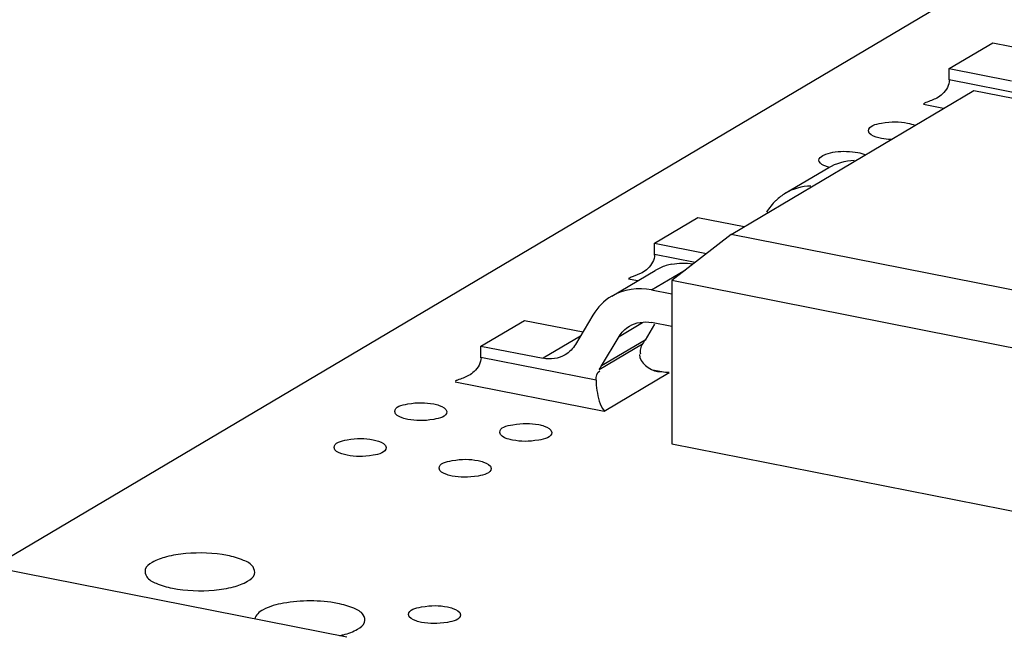
# Model space of a CAD drawing. Units: millimetres. Extents: x -297 to 297, y 0 to 420.
# Drawn here: x 183 to 184, y 286 to 287 of the extents above; entities that cross this region are included whole.
import ezdxf

# ---------------------------------------------------------------- set-up
doc = ezdxf.new("R2010")
doc.units = ezdxf.units.MM
doc.header["$LTSCALE"] = 27.377778
doc.layers.get('0').update_dxf_attribs({"linetype": 'CONTINUOUS'})

msp = doc.modelspace()

# ---------------------------------------------------------------- linework, layer by layer
at = {"color": 7, "linetype": 'CONTINUOUS'}
for p, q in [((186.7555, 288.6853), (182.918, 286.412)), ((184.2405, 287.1013), (184.3005, 287.1368)), ((184.3005, 287.1368), (184.3816, 287.1208)), ((184.2405, 287.1013), (184.3264, 287.0843)), ((184.2405, 287.0849), (184.2405, 287.1013)), ((183.9386, 286.8719), (184.2746, 287.071)), ((184.2746, 287.071), (184.8046, 286.9663)), ((184.0606, 286.9727), (184.0602, 286.9745)), ((184.0137, 286.9287), (184.0737, 286.9642)), ((183.8328, 286.8598), (183.8928, 286.8953)), ((183.8928, 286.8953), (183.9568, 286.8827)), ((183.9386, 286.8719), (183.8566, 286.808)), ((184.4686, 286.7673), (183.9386, 286.8719)), ((183.8328, 286.8598), (183.9048, 286.8456)), ((183.8328, 286.8434), (183.8328, 286.8598)), ((183.7737, 286.7865), (183.8337, 286.822)), ((184.4905, 286.6828), (183.8566, 286.808)), ((183.8566, 286.808), (183.8566, 286.5825)), ((183.8287, 286.7951), (183.8566, 286.7896)), ((183.7477, 286.7603), (183.7237, 286.7199)), ((183.5928, 286.7176), (183.6528, 286.7531)), ((183.6528, 286.7531), (183.7339, 286.7371)), ((183.8326, 286.7476), (183.8197, 286.7258)), ((183.8566, 286.7444), (183.8287, 286.75)), ((183.7597, 286.6903), (183.7837, 286.7307)), ((183.5928, 286.7176), (183.6787, 286.7006)), ((183.5928, 286.7012), (183.5928, 286.7176)), ((183.8371, 286.6822), (183.853, 286.6815)), ((183.8566, 286.5825), (184.4905, 286.4573)), ((182.898, 286.416), (183.4072, 286.3154))]:
    msp.add_line(p, q, dxfattribs=at)
at = {"color": 9, "linetype": 'CONTINUOUS'}
for p, q in [((184.3997, 287.0541), (184.2405, 287.0855)), ((184.2324, 287.046), (184.2047, 287.0514)), ((183.8891, 286.8329), (183.8328, 286.844)), ((183.8287, 286.7951), (183.8757, 286.8229)), ((183.8091, 286.8075), (183.797, 286.8099)), ((183.7837, 286.7307), (183.8164, 286.75)), ((183.7304, 286.7313), (183.6787, 286.7006)), ((183.7564, 286.6852), (183.8164, 286.7207)), ((183.8197, 286.7258), (183.7597, 286.6903)), ((183.752, 286.6704), (183.5928, 286.7018)), ((183.853, 286.6804), (183.763, 286.627)), ((183.8298, 286.6849), (183.853, 286.6804)), ((183.763, 286.627), (183.557, 286.6677))]:
    msp.add_line(p, q, dxfattribs=at)
at = {"color": 7, "linetype": 'CONTINUOUS'}
for points in [[(183.8197, 286.7258), (183.8186, 286.7241), (183.8175, 286.7224), (183.8164, 286.7207)], [(183.7564, 286.6852), (183.7575, 286.6869), (183.7586, 286.6886), (183.7597, 286.6903)]]:
    msp.add_lwpolyline(points, dxfattribs=at)
for centre, radius, start, end in [((184.0506, 286.8666), 0.0722, 120.6739, 133.5707), ((183.8705, 286.7598), 0.0723, 107.5051, 120.5537), ((183.871, 286.7581), 0.0741, 101.0897, 107.502)]:
    msp.add_arc(centre, radius, start, end, dxfattribs=at)
at = {"color": 9, "linetype": 'CONTINUOUS'}
msp.add_arc((183.3691, 286.4472), 0.1329, 282.1739, 284.5615, dxfattribs=at)
at = {"color": 7, "linetype": 'CONTINUOUS'}
for points in [[(184.2406, 287.0855), (184.2406, 287.0783), (184.2363, 287.0711), (184.2311, 287.0662)], [(184.2311, 287.0662), (184.2288, 287.0639), (184.2261, 287.0619), (184.2232, 287.0604)], [(184.1828, 287.0257), (184.1863, 287.025), (184.1899, 287.0241), (184.1932, 287.0226)], [(184.1599, 287.0029), (184.1555, 287.0031), (184.1511, 287.0036), (184.1468, 287.0044)], [(184.0697, 286.9828), (184.0739, 286.9843), (184.0783, 286.9853), (184.0827, 286.9859)], [(184.0737, 286.9642), (184.0842, 286.9704), (184.0966, 286.9739), (184.1088, 286.9744)], [(184.0827, 286.9859), (184.0879, 286.9866), (184.0933, 286.9869), (184.0985, 286.9867)], [(184.0985, 286.9867), (184.1038, 286.9866), (184.109, 286.9861), (184.1142, 286.9851)], [(184.1142, 286.9851), (184.1177, 286.9844), (184.1213, 286.9835), (184.1246, 286.982)], [(184.0488, 286.9388), (184.0366, 286.9384), (184.0242, 286.9349), (184.0137, 286.9287)], [(184.0008, 286.9189), (183.9957, 286.9141), (183.9913, 286.9085), (183.9877, 286.9025)], [(183.8329, 286.844), (183.8329, 286.8368), (183.8286, 286.8296), (183.8234, 286.8247)], [(183.8234, 286.8247), (183.8211, 286.8224), (183.8184, 286.8204), (183.8155, 286.8188)], [(183.8567, 286.8308), (183.8662, 286.8327), (183.8761, 286.8327), (183.8856, 286.8312)], [(183.8155, 286.8188), (183.8112, 286.8165), (183.8065, 286.8149), (183.8019, 286.8132)], [(183.8287, 286.7951), (183.8105, 286.7987), (183.7897, 286.796), (183.7737, 286.7865)], [(183.7737, 286.7865), (183.7631, 286.7803), (183.754, 286.7709), (183.7477, 286.7603)], [(183.7837, 286.7307), (183.7872, 286.7365), (183.7923, 286.7417), (183.7981, 286.7452)], [(183.7981, 286.7452), (183.807, 286.7505), (183.8186, 286.752), (183.8287, 286.75)], [(183.7237, 286.7199), (183.7202, 286.7141), (183.7151, 286.7089), (183.7092, 286.7054)], [(183.8164, 286.7207), (183.8136, 286.7168), (183.8116, 286.7109), (183.8136, 286.7066)], [(183.5929, 286.7018), (183.5929, 286.6946), (183.5886, 286.6874), (183.5834, 286.6825)], [(183.7092, 286.7054), (183.7004, 286.7001), (183.6888, 286.6986), (183.6787, 286.7006)], [(183.812, 286.7059), (183.812, 286.6944), (183.8258, 286.6845), (183.8371, 286.6822)], [(183.5834, 286.6825), (183.5811, 286.6802), (183.5784, 286.6782), (183.5755, 286.6767)], [(183.752, 286.6704), (183.752, 286.675), (183.7529, 286.6817), (183.7572, 286.6832)]]:
    msp.add_open_spline(points, degree=3, dxfattribs=at)
for points, knots in [([(184.2232, 287.0604), (184.2185, 287.0578), (184.212, 287.0558), (184.2058, 287.0532), (184.2047, 287.0525)], [0, 0, 0, 0, 0.810173, 1, 1, 1, 1]), ([(184.1288, 287.0151), (184.1288, 287.0221), (184.1552, 287.0282), (184.171, 287.0281), (184.1828, 287.0257)], [0, 0, 0, 0, 0.367694, 1, 1, 1, 1]), ([(184.1468, 287.0044), (184.1443, 287.0049), (184.1379, 287.0065), (184.1288, 287.0105), (184.1288, 287.0151)], [0, 0, 0, 0, 0.359981, 1, 1, 1, 1]), ([(184.0602, 286.9745), (184.0602, 286.9773), (184.0646, 286.9807), (184.0683, 286.9823), (184.0697, 286.9828)], [0, 0, 0, 0, 0.657195, 1, 1, 1, 1]), ([(184.0747, 286.9646), (184.0729, 286.965), (184.0679, 286.9666), (184.0621, 286.9693), (184.0606, 286.9727)], [0, 0, 0, 0, 0.331739, 1, 1, 1, 1]), ([(183.8019, 286.8132), (183.801, 286.8128), (183.7993, 286.8122), (183.7977, 286.8114), (183.797, 286.811)], [0, 0, 0, 0, 0.555737, 1, 1, 1, 1]), ([(183.5755, 286.6767), (183.5708, 286.6741), (183.5643, 286.6721), (183.5581, 286.6695), (183.557, 286.6688)], [0, 0, 0, 0, 0.810173, 1, 1, 1, 1]), ([(183.752, 286.6704), (183.752, 286.6657), (183.7535, 286.6512), (183.7569, 286.636), (183.763, 286.6282)], [0, 0, 0, 0, 0.322533, 1, 1, 1, 1]), ([(183.4735, 286.6269), (183.4735, 286.6339), (183.4999, 286.64), (183.5157, 286.6398), (183.5274, 286.6375)], [0, 0, 0, 0, 0.367694, 1, 1, 1, 1]), ([(183.5274, 286.6375), (183.5299, 286.637), (183.5363, 286.6354), (183.5454, 286.6314), (183.5454, 286.6269)], [0, 0, 0, 0, 0.359981, 1, 1, 1, 1]), ([(183.4915, 286.6162), (183.489, 286.6167), (183.4826, 286.6183), (183.4735, 286.6223), (183.4735, 286.6269)], [0, 0, 0, 0, 0.359981, 1, 1, 1, 1]), ([(183.5454, 286.6269), (183.5454, 286.6199), (183.519, 286.6137), (183.5032, 286.6139), (183.4915, 286.6162)], [0, 0, 0, 0, 0.367694, 1, 1, 1, 1]), ([(183.6187, 286.5982), (183.6187, 286.6052), (183.6451, 286.6113), (183.6609, 286.6112), (183.6726, 286.6089)], [0, 0, 0, 0, 0.367694, 1, 1, 1, 1]), ([(183.6726, 286.6089), (183.6751, 286.6084), (183.6815, 286.6068), (183.6906, 286.6028), (183.6906, 286.5982)], [0, 0, 0, 0, 0.359981, 1, 1, 1, 1]), ([(183.6366, 286.5876), (183.6341, 286.5881), (183.6278, 286.5896), (183.6186, 286.5937), (183.6187, 286.5982)], [0, 0, 0, 0, 0.359981, 1, 1, 1, 1]), ([(183.6906, 286.5982), (183.6906, 286.5912), (183.6642, 286.5851), (183.6484, 286.5852), (183.6366, 286.5876)], [0, 0, 0, 0, 0.367694, 1, 1, 1, 1]), ([(183.3897, 286.5772), (183.3897, 286.5842), (183.4161, 286.5904), (183.4319, 286.5902), (183.4436, 286.5879)], [0, 0, 0, 0, 0.367694, 1, 1, 1, 1]), ([(183.4436, 286.5879), (183.4461, 286.5874), (183.4525, 286.5858), (183.4616, 286.5818), (183.4616, 286.5772)], [0, 0, 0, 0, 0.359981, 1, 1, 1, 1]), ([(183.4076, 286.5666), (183.4051, 286.5671), (183.3988, 286.5687), (183.3896, 286.5727), (183.3897, 286.5772)], [0, 0, 0, 0, 0.359981, 1, 1, 1, 1]), ([(183.4616, 286.5772), (183.4616, 286.5702), (183.4352, 286.5641), (183.4194, 286.5642), (183.4076, 286.5666)], [0, 0, 0, 0, 0.367694, 1, 1, 1, 1]), ([(183.5349, 286.5486), (183.5349, 286.5555), (183.5613, 286.5617), (183.577, 286.5615), (183.5888, 286.5592)], [0, 0, 0, 0, 0.367694, 1, 1, 1, 1]), ([(183.5888, 286.5592), (183.5913, 286.5587), (183.5976, 286.5571), (183.6068, 286.5531), (183.6068, 286.5485)], [0, 0, 0, 0, 0.359981, 1, 1, 1, 1]), ([(183.5528, 286.5379), (183.5503, 286.5384), (183.544, 286.54), (183.5348, 286.544), (183.5349, 286.5486)], [0, 0, 0, 0, 0.359981, 1, 1, 1, 1]), ([(183.6068, 286.5485), (183.6067, 286.5416), (183.5804, 286.5354), (183.5646, 286.5356), (183.5528, 286.5379)], [0, 0, 0, 0, 0.367694, 1, 1, 1, 1]), ([(183.4925, 286.3463), (183.4926, 286.3532), (183.5189, 286.3594), (183.5347, 286.3592), (183.5465, 286.3569)], [0, 0, 0, 0, 0.367694, 1, 1, 1, 1]), ([(183.5465, 286.3569), (183.549, 286.3564), (183.5553, 286.3548), (183.5645, 286.3508), (183.5644, 286.3462)], [0, 0, 0, 0, 0.359981, 1, 1, 1, 1]), ([(183.5105, 286.3356), (183.508, 286.3361), (183.5017, 286.3377), (183.4925, 286.3417), (183.4925, 286.3463)], [0, 0, 0, 0, 0.359981, 1, 1, 1, 1]), ([(183.5644, 286.3462), (183.5644, 286.3393), (183.538, 286.3331), (183.5223, 286.3333), (183.5105, 286.3356)], [0, 0, 0, 0, 0.367694, 1, 1, 1, 1])]:
    msp.add_open_spline(points, degree=3, knots=knots, dxfattribs=at)
at = {"color": 9, "linetype": 'CONTINUOUS'}
for points, knots in [([(183.2422, 286.428), (183.2232, 286.4316), (183.1947, 286.4328), (183.1593, 286.4272), (183.1405, 286.4207), (183.1265, 286.4108), (183.1301, 286.3956), (183.1461, 286.3881), (183.1584, 286.3844), (183.166, 286.3828)], [0, 0, 0, 0, 0.342078, 0.50188, 0.626241, 0.706425, 0.76748, 0.862065, 1, 1, 1, 1]), ([(183.166, 286.3828), (183.185, 286.3793), (183.2136, 286.378), (183.2489, 286.3836), (183.2677, 286.3901), (183.2817, 286.4001), (183.2781, 286.4152), (183.2621, 286.4228), (183.2498, 286.4264), (183.2422, 286.428)], [0, 0, 0, 0, 0.342078, 0.50188, 0.626241, 0.706425, 0.76748, 0.862065, 1, 1, 1, 1]), ([(183.3945, 286.3618), (183.3699, 286.3665), (183.3335, 286.3661), (183.2955, 286.3569), (183.2809, 286.3459), (183.2802, 286.3403)], [0, 0, 0, 0, 0.616922, 0.859996, 1, 1, 1, 1]), ([(183.4222, 286.3261), (183.4261, 286.3284), (183.4341, 286.3338), (183.4304, 286.349), (183.4144, 286.3566), (183.4021, 286.3602), (183.3945, 286.3618)], [0, 0, 0, 0, 0.215431, 0.378573, 0.631141, 1, 1, 1, 1])]:
    msp.add_open_spline(points, degree=3, knots=knots, dxfattribs=at)
msp.add_open_spline([(183.4025, 286.3185), (183.4093, 286.3203), (183.4161, 286.3226), (183.4222, 286.3261)], degree=3, dxfattribs=at)

doc.saveas('drawing.dxf')
